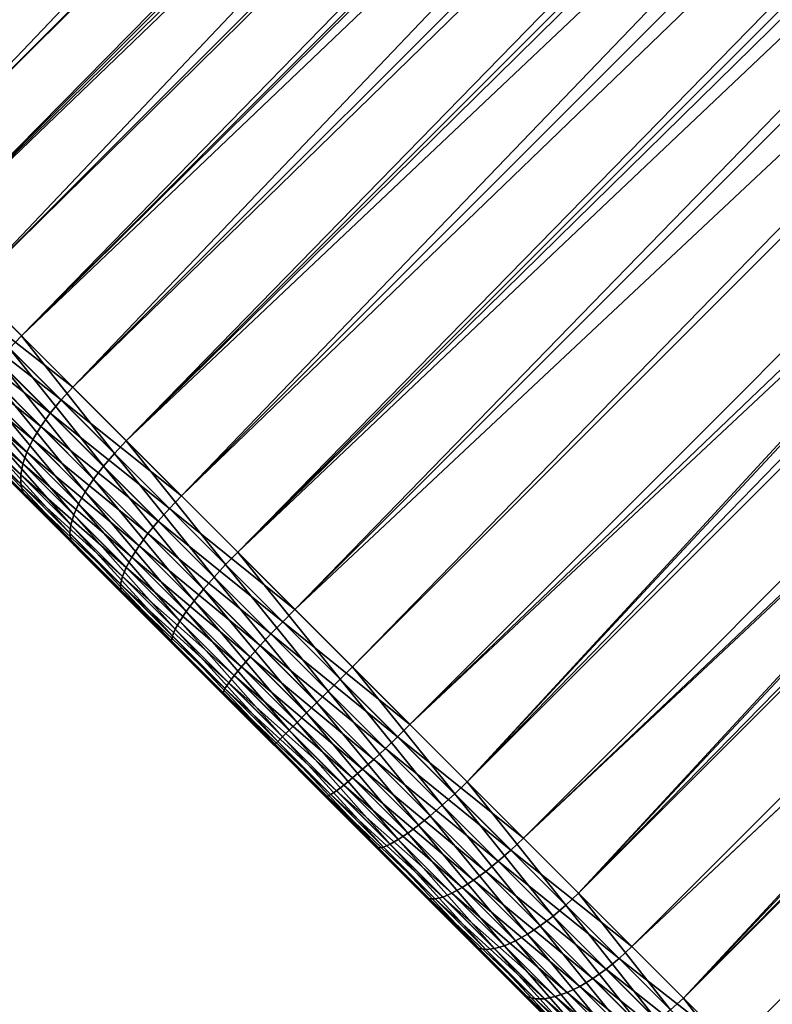
# Model space of a CAD drawing. Extents: x -29 to 29, y -109 to 29.
# Drawn here: x -26 to -21, y -27 to -20 of the extents above; entities that cross this region are included whole.
import ezdxf

# ---------------------------------------------------------------- set-up
doc = ezdxf.new("R2010")
doc.units = 0
doc.layers.add('L1', color=7, linetype='CONTINUOUS')
doc.layers.add('L5', color=7, linetype='CONTINUOUS')

msp = doc.modelspace()

# ---------------------------------------------------------------- linework, layer by layer
at = {"layer": 'L1', "color": 254}
for points in [[(-24.60819, -23.82862, 114.4766), (-1.500105, -0.055559, 114.4192), (-25.37655, -23.06027, 114.2903)], [(-25.37655, -23.06027, 114.2903), (-1.500105, -0.055559, 114.4192), (-2.393624, -0.088653, 114.2597)], [(-24.60819, -23.82862, 114.4766), (-0.029821, -0.805153, 114.4456), (-0.807194, -0.029896, 114.4565)], [(-24.60819, -23.82862, 114.4766), (-0.807194, -0.029896, 114.4565), (-1.500105, -0.055559, 114.4192)], [(-25.37655, -23.06027, 114.2903), (-3.318225, -0.122897, 114.0947), (-26.11158, -22.32523, 113.923)], [(-26.11158, -22.32523, 113.923), (-3.318225, -0.122897, 114.0947), (-3.913714, -0.144952, 113.8971)], [(-25.37655, -23.06027, 114.2903), (-2.393624, -0.088653, 114.2597), (-3.318225, -0.122897, 114.0947)], [(-26.11158, -22.32523, 113.923), (-5.002487, -0.185277, 113.536), (-26.79216, -21.64465, 113.3853)], [(-26.79216, -21.64465, 113.3853), (-5.002487, -0.185277, 113.536), (-5.326824, -0.19729, 113.3683)], [(-26.79216, -21.64465, 113.3853), (-5.326824, -0.19729, 113.3683), (-6.487846, -0.240291, 112.768)], [(-26.11158, -22.32523, 113.923), (-3.913714, -0.144952, 113.8971), (-5.002487, -0.185277, 113.536)], [(-6.932863, -0.866834, 103.1162), (-27.66864, -20.76817, 103.7056), (-6.941007, -0.257074, 103.5377)], [(-6.941007, -0.257074, 103.5377), (-27.66864, -20.76817, 103.7056), (-7.148182, -0.264748, 103.7153)], [(-27.66864, -20.76817, 103.7056), (-7.954993, -0.294629, 104.407), (-7.148182, -0.264748, 103.7153)], [(-26.79216, -21.64465, 113.3853), (-6.487846, -0.240291, 112.768), (-27.39869, -21.03812, 112.6927)], [(-27.39869, -21.03812, 112.6927), (-6.487846, -0.240291, 112.768), (-6.59561, -0.244282, 112.6867)], [(-27.39869, -21.03812, 112.6927), (-6.59561, -0.244282, 112.6867), (-7.628749, -0.282546, 111.9073)], [(-28.48316, -19.95365, 105.5764), (-8.91068, -0.330025, 105.6684), (-8.853934, -0.327924, 105.5775)], [(-28.48316, -19.95365, 105.5764), (-8.853934, -0.327924, 105.5775), (-28.1322, -20.30461, 104.592)], [(-9.120315, -0.33779, 106.0807), (-8.91068, -0.330025, 105.6684), (-28.48316, -19.95365, 105.5764)], [(-27.91373, -20.52308, 111.8651), (-8.440131, -0.312598, 111.0367), (-28.32247, -20.11435, 110.9263)], [(-28.32247, -20.11435, 110.9263), (-8.440131, -0.312598, 111.0367), (-8.519213, -0.315526, 110.9248)], [(-28.32247, -20.11435, 110.9263), (-8.519213, -0.315526, 110.9248), (-8.751236, -0.32412, 110.5965)], [(-9.001531, -0.33339, 110.1637), (-28.32247, -20.11435, 110.9263), (-8.751236, -0.32412, 110.5965)], [(-8.334383, -0.308681, 104.8308), (-8.122787, -0.300844, 104.5944), (-28.1322, -20.30461, 104.592)], [(-28.1322, -20.30461, 104.592), (-8.122787, -0.300844, 104.5944), (-27.66864, -20.76817, 103.7056)], [(-28.1322, -20.30461, 104.592), (-8.650657, -0.320395, 105.2517), (-8.334383, -0.308681, 104.8308)], [(-28.1322, -20.30461, 104.592), (-8.853934, -0.327924, 105.5775), (-8.650657, -0.320395, 105.2517)], [(-27.39869, -21.03812, 112.6927), (-7.628749, -0.282546, 111.9073), (-27.91373, -20.52308, 111.8651)], [(-27.91373, -20.52308, 111.8651), (-7.628749, -0.282546, 111.9073), (-7.670021, -0.284075, 111.863)], [(-27.91373, -20.52308, 111.8651), (-7.670021, -0.284075, 111.863), (-8.440131, -0.312598, 111.0367)], [(-27.66864, -20.76817, 103.7056), (-8.122787, -0.300844, 104.5944), (-7.954993, -0.294629, 104.407)], [(-28.71144, -19.72537, 106.6306), (-9.327378, -0.345458, 106.6312), (-28.48316, -19.95365, 105.5764)], [(-9.001531, -0.33339, 110.1637), (-28.61313, -19.82368, 109.9034), (-28.32247, -20.11435, 110.9263)], [(-28.48316, -19.95365, 105.5764), (-9.284365, -0.343865, 106.4888), (-9.120315, -0.33779, 106.0807)], [(-28.48316, -19.95365, 105.5764), (-9.327378, -0.345458, 106.6312), (-9.284365, -0.343865, 106.4888)], [(-23.82862, -24.60819, 114.4766), (-0.029821, -0.805153, 114.4456), (-24.60819, -23.82862, 114.4766)], [(-23.82862, -24.60819, 114.4766), (-0.069471, -1.875718, 114.3733), (-0.029821, -0.805153, 114.4456)], [(-6.932863, -0.866834, 103.1162), (-27.10583, -21.33099, 102.9428), (-27.66864, -20.76817, 103.7056)], [(-6.905059, -1.136508, 102.9483), (-27.10583, -21.33099, 102.9428), (-6.932863, -0.866834, 103.1162)], [(-6.905059, -1.136508, 102.9483), (-6.869506, -1.481355, 102.7337), (-27.10583, -21.33099, 102.9428)], [(-27.10583, -21.33099, 102.9428), (-6.869506, -1.481355, 102.7337), (-6.808784, -1.826019, 102.5378)], [(-27.10583, -21.33099, 102.9428), (-6.808784, -1.826019, 102.5378), (-26.45995, -21.97687, 102.3254)], [(-26.45995, -21.97687, 102.3254), (-6.808784, -1.826019, 102.5378), (-6.70833, -2.228939, 102.3299)], [(-0.088683, -2.394455, 114.2653), (-0.069471, -1.875718, 114.3733), (-23.82862, -24.60819, 114.4766)], [(-26.45995, -21.97687, 102.3254), (-6.70833, -2.228939, 102.3299), (-6.668492, -2.388732, 102.2474)], [(-6.47833, -2.938541, 102.0013), (-26.45995, -21.97687, 102.3254), (-6.668492, -2.388732, 102.2474)], [(-23.82862, -24.60819, 114.4766), (-23.06027, -25.37655, 114.2903), (-0.088683, -2.394455, 114.2653)], [(-23.06027, -25.37655, 114.2903), (-0.136223, -3.678006, 113.9982), (-0.088683, -2.394455, 114.2653)], [(-6.47833, -2.938541, 102.0013), (-25.74958, -22.68723, 101.8713), (-26.45995, -21.97687, 102.3254)], [(-6.328669, -3.269512, 101.8775), (-25.74958, -22.68723, 101.8713), (-6.47833, -2.938541, 102.0013)], [(-6.328669, -3.269512, 101.8775), (-6.230483, -3.486649, 101.7963), (-25.74958, -22.68723, 101.8713)], [(-25.74958, -22.68723, 101.8713), (-6.230483, -3.486649, 101.7963), (-5.95071, -3.979459, 101.6512)], [(-23.06027, -25.37655, 114.2903), (-0.145228, -3.921153, 113.9089), (-0.136223, -3.678006, 113.9982)], [(-22.32523, -26.11158, 113.923), (-0.145228, -3.921153, 113.9089), (-23.06027, -25.37655, 114.2903)], [(-22.32523, -26.11158, 113.923), (-0.197604, -5.335308, 113.39), (-0.145228, -3.921153, 113.9089)], [(-25.74958, -22.68723, 101.8713), (-5.95071, -3.979459, 101.6512), (-24.99517, -23.44165, 101.5935)], [(-24.99517, -23.44165, 101.5935), (-5.95071, -3.979459, 101.6512), (-5.7791, -4.227065, 101.5995)], [(-24.99517, -23.44165, 101.5935), (-5.7791, -4.227065, 101.5995), (-5.628463, -4.444409, 101.5541)], [(-5.321347, -4.816773, 101.5098), (-24.99517, -23.44165, 101.5935), (-5.628463, -4.444409, 101.5541)], [(-5.321347, -4.816773, 101.5098), (-24.21841, -24.21841, 101.5), (-24.99517, -23.44165, 101.5935)], [(-5.073423, -5.073513, 101.5038), (-24.21841, -24.21841, 101.5), (-5.321347, -4.816773, 101.5098)], [(-5.073423, -5.073513, 101.5038), (-23.44165, -24.99517, 101.5935), (-24.21841, -24.21841, 101.5)], [(-4.977061, -5.1733, 101.5015), (-23.44165, -24.99517, 101.5935), (-5.073423, -5.073513, 101.5038)], [(-4.977061, -5.1733, 101.5015), (-4.542754, -5.551971, 101.5393), (-23.44165, -24.99517, 101.5935)], [(-0.197953, -5.344736, 113.3847), (-0.197604, -5.335308, 113.39), (-22.32523, -26.11158, 113.923)], [(-22.32523, -26.11158, 113.923), (-21.64465, -26.79216, 113.3853), (-0.197953, -5.344736, 113.3847)], [(-0.197953, -5.344736, 113.3847), (-21.64465, -26.79216, 113.3853), (-21.03812, -27.39869, 112.6927)], [(-23.44165, -24.99517, 101.5935), (-4.542754, -5.551971, 101.5393), (-4.22737, -5.779704, 101.5989)], [(-23.44165, -24.99517, 101.5935), (-4.22737, -5.779704, 101.5989), (-22.68723, -25.74958, 101.8713)], [(-22.68723, -25.74958, 101.8713), (-4.22737, -5.779704, 101.5989), (-4.079029, -5.886819, 101.6269)], [(-22.68723, -25.74958, 101.8713), (-4.079029, -5.886819, 101.6269), (-3.549298, -6.198087, 101.7757)], [(-3.269334, -6.328467, 101.8778), (-22.68723, -25.74958, 101.8713), (-3.549298, -6.198087, 101.7757)], [(-3.269334, -6.328467, 101.8778), (-21.97687, -26.45995, 102.3254), (-22.68723, -25.74958, 101.8713)], [(-3.005801, -6.451195, 101.9738), (-21.97687, -26.45995, 102.3254), (-3.269334, -6.328467, 101.8778)], [(-3.005801, -6.451195, 101.9738), (-2.441311, -6.652656, 102.2223), (-21.97687, -26.45995, 102.3254)], [(-21.97687, -26.45995, 102.3254), (-2.441311, -6.652656, 102.2223), (-2.229171, -6.709486, 102.3289)], [(-21.97687, -26.45995, 102.3254), (-2.229171, -6.709486, 102.3289), (-21.33099, -27.10583, 102.9428)], [(-28.81094, -20.68654, 107.756), (-24.74874, -24.74874, 102.25), (-28.78167, -20.7158, 108.7304)], [(-28.72334, -20.77413, 106.7886), (-24.74874, -24.74874, 102.25), (-28.81094, -20.68654, 107.756)], [(-28.78167, -20.7158, 108.7304), (-24.74874, -24.74874, 102.25), (-28.37925, -21.11822, 110.5887)], [(-28.52141, -20.97607, 105.8561), (-24.74874, -24.74874, 102.25), (-28.72334, -20.77413, 106.7886)], [(-28.52141, -20.97607, 105.8561), (-27.80087, -21.69661, 104.2011), (-24.74874, -24.74874, 102.25)], [(-24.74874, -24.74874, 102.25), (-28.01768, -21.47979, 111.4191), (-28.37925, -21.11822, 110.5887)], [(-26.45995, -21.97687, 102.3254), (-26.53973, -22.06301, 102.3335), (-27.10583, -21.33099, 102.9428)], [(-24.74874, -24.74874, 102.25), (-27.56207, -21.93541, 112.1513), (-28.01768, -21.47979, 111.4191)], [(-26.79216, -21.64465, 113.3853), (-26.87147, -21.73127, 113.3777), (-26.11158, -22.32523, 113.923)], [(-27.303, -22.19448, 103.5263), (-24.74874, -24.74874, 102.25), (-27.80087, -21.69661, 104.2011)], [(-26.87147, -21.73127, 113.3777), (-26.94151, -21.82307, 113.3549), (-26.19186, -22.41088, 113.9146)], [(-26.11158, -22.32523, 113.923), (-26.87147, -21.73127, 113.3777), (-26.19186, -22.41088, 113.9146)], [(-26.94151, -21.82307, 113.3549), (-27.00056, -21.91779, 113.3176), (-26.26478, -22.4998, 113.8895)], [(-26.19186, -22.41088, 113.9146), (-26.94151, -21.82307, 113.3549), (-26.26478, -22.4998, 113.8895)], [(-27.00056, -21.91779, 113.3176), (-27.04716, -22.01309, 113.2666), (-26.32854, -22.5898, 113.8485)], [(-26.26478, -22.4998, 113.8895), (-27.00056, -21.91779, 113.3176), (-26.32854, -22.5898, 113.8485)], [(-23.39424, -26.10324, 102.5785), (-27.02552, -22.47196, 112.7639), (-27.56207, -21.93541, 112.1513)], [(-23.39424, -26.10324, 102.5785), (-27.56207, -21.93541, 112.1513), (-24.74874, -24.74874, 102.25)], [(-26.45995, -21.97687, 102.3254), (-25.83037, -22.77237, 101.88), (-26.53973, -22.06301, 102.3335)], [(-25.74958, -22.68723, 101.8713), (-25.83037, -22.77237, 101.88), (-26.45995, -21.97687, 102.3254)], [(-27.04716, -22.01309, 113.2666), (-27.08018, -22.10664, 113.2033), (-26.38159, -22.67867, 113.7925)], [(-26.32854, -22.5898, 113.8485), (-27.04716, -22.01309, 113.2666), (-26.38159, -22.67867, 113.7925)], [(-26.53973, -22.06301, 102.3335), (-25.90482, -22.85976, 101.9059), (-26.61117, -22.15341, 102.3575)], [(-25.83037, -22.77237, 101.88), (-25.90482, -22.85976, 101.9059), (-26.53973, -22.06301, 102.3335)], [(-27.08018, -22.10664, 113.2033), (-27.09879, -22.19612, 113.1292), (-26.4226, -22.76421, 113.7228)], [(-26.38159, -22.67867, 113.7925), (-27.08018, -22.10664, 113.2033), (-26.4226, -22.76421, 113.7228)], [(-26.73164, -22.76584, 102.9802), (-24.74874, -24.74874, 102.25), (-27.303, -22.19448, 103.5263)], [(-27.09879, -22.19612, 113.1292), (-27.10254, -22.27933, 113.046), (-26.45059, -22.84432, 113.6413)], [(-26.4226, -22.76421, 113.7228), (-27.09879, -22.19612, 113.1292), (-26.45059, -22.84432, 113.6413)], [(-26.61117, -22.15341, 102.3575), (-25.97109, -22.94725, 101.9484), (-26.67252, -22.24582, 102.3968)], [(-25.90482, -22.85976, 101.9059), (-25.97109, -22.94725, 101.9484), (-26.61117, -22.15341, 102.3575)], [(-26.67252, -22.24582, 102.3968), (-26.02756, -23.03269, 102.0064), (-26.72227, -22.33798, 102.4505)], [(-25.97109, -22.94725, 101.9484), (-26.02756, -23.03269, 102.0064), (-26.67252, -22.24582, 102.3968)], [(-26.45059, -22.84432, 113.6413), (-27.10254, -22.27933, 113.046), (-26.46484, -22.91703, 113.5498)], [(-27.10254, -22.27933, 113.046), (-27.09133, -22.35423, 112.956), (-26.46484, -22.91703, 113.5498)], [(-26.11158, -22.32523, 113.923), (-26.19186, -22.41088, 113.9146), (-25.37655, -23.06027, 114.2903)], [(-26.46484, -22.91703, 113.5498), (-27.09133, -22.35423, 112.956), (-26.46502, -22.98054, 113.4508)], [(-27.09133, -22.35423, 112.956), (-27.06544, -22.41897, 112.8611), (-26.46502, -22.98054, 113.4508)], [(-26.72227, -22.33798, 102.4505), (-26.07284, -23.11398, 102.0784), (-26.75919, -22.42762, 102.5172)], [(-26.02756, -23.03269, 102.0064), (-26.07284, -23.11398, 102.0784), (-26.72227, -22.33798, 102.4505)], [(-26.46502, -22.98054, 113.4508), (-27.06544, -22.41897, 112.8611), (-26.45111, -23.0333, 113.3465)], [(-27.06544, -22.41897, 112.8611), (-27.02552, -22.47196, 112.7639), (-26.45111, -23.0333, 113.3465)], [(-26.75919, -22.42762, 102.5172), (-26.1058, -23.18911, 102.1628), (-26.78238, -22.51253, 102.5953)], [(-26.07284, -23.11398, 102.0784), (-26.1058, -23.18911, 102.1628), (-26.75919, -22.42762, 102.5172)], [(-26.19186, -22.41088, 113.9146), (-26.26478, -22.4998, 113.8895), (-25.45786, -23.14487, 114.2813)], [(-25.37655, -23.06027, 114.2903), (-26.19186, -22.41088, 113.9146), (-25.45786, -23.14487, 114.2813)], [(-25.77325, -23.72423, 113.5645), (-26.42347, -23.074, 113.2396), (-27.02552, -22.47196, 112.7639)], [(-25.77325, -23.72423, 113.5645), (-27.02552, -22.47196, 112.7639), (-23.39424, -26.10324, 102.5785)], [(-26.45111, -23.0333, 113.3465), (-27.02552, -22.47196, 112.7639), (-26.42347, -23.074, 113.2396)], [(-26.78238, -22.51253, 102.5953), (-26.12565, -23.25623, 102.2574), (-26.79126, -22.59061, 102.6829)], [(-26.1058, -23.18911, 102.1628), (-26.12565, -23.25623, 102.2574), (-26.78238, -22.51253, 102.5953)], [(-26.26478, -22.4998, 113.8895), (-26.32854, -22.5898, 113.8485), (-25.53389, -23.23069, 114.2547)], [(-25.45786, -23.14487, 114.2813), (-26.26478, -22.4998, 113.8895), (-25.53389, -23.23069, 114.2547)], [(-26.12565, -23.25623, 102.2574), (-26.13188, -23.31368, 102.3599), (-26.79126, -22.59061, 102.6829)], [(-26.79126, -22.59061, 102.6829), (-26.13188, -23.31368, 102.3599), (-26.7856, -22.65996, 102.7778)], [(-26.32854, -22.5898, 113.8485), (-26.38159, -22.67867, 113.7925), (-25.60275, -23.3156, 114.2112)], [(-25.53389, -23.23069, 114.2547), (-26.32854, -22.5898, 113.8485), (-25.60275, -23.3156, 114.2112)], [(-26.13188, -23.31368, 102.3599), (-26.12435, -23.36007, 102.4678), (-26.7856, -22.65996, 102.7778)], [(-26.7856, -22.65996, 102.7778), (-26.12435, -23.36007, 102.4678), (-26.76557, -22.71885, 102.8777)], [(-26.12435, -23.36007, 102.4678), (-26.10324, -23.39424, 102.5785), (-26.76557, -22.71885, 102.8777)], [(-26.76557, -22.71885, 102.8777), (-26.10324, -23.39424, 102.5785), (-26.73164, -22.76584, 102.9802)], [(-26.38159, -22.67867, 113.7925), (-26.4226, -22.76421, 113.7228), (-25.66275, -23.39751, 114.1516)], [(-25.60275, -23.3156, 114.2112), (-26.38159, -22.67867, 113.7925), (-25.66275, -23.39751, 114.1516)], [(-25.74958, -22.68723, 101.8713), (-25.07703, -23.52571, 101.6026), (-25.83037, -22.77237, 101.88)], [(-24.99517, -23.44165, 101.5935), (-25.07703, -23.52571, 101.6026), (-25.74958, -22.68723, 101.8713)], [(-26.10324, -23.39424, 102.5785), (-25.43587, -24.0616, 102.3327), (-26.73164, -22.76584, 102.9802)], [(-26.73164, -22.76584, 102.9802), (-25.43587, -24.0616, 102.3327), (-24.74874, -24.74874, 102.25)], [(-26.4226, -22.76421, 113.7228), (-26.45059, -22.84432, 113.6413), (-25.71241, -23.47441, 114.0777)], [(-25.66275, -23.39751, 114.1516), (-26.4226, -22.76421, 113.7228), (-25.71241, -23.47441, 114.0777)], [(-25.83037, -22.77237, 101.88), (-25.15466, -23.60992, 101.6297), (-25.90482, -22.85976, 101.9059)], [(-25.07703, -23.52571, 101.6026), (-25.15466, -23.60992, 101.6297), (-25.83037, -22.77237, 101.88)], [(-26.45059, -22.84432, 113.6413), (-26.46484, -22.91703, 113.5498), (-25.75051, -23.5444, 113.9911)], [(-25.71241, -23.47441, 114.0777), (-26.45059, -22.84432, 113.6413), (-25.75051, -23.5444, 113.9911)], [(-25.90482, -22.85976, 101.9059), (-25.22616, -23.69218, 101.6741), (-25.97109, -22.94725, 101.9484)], [(-25.15466, -23.60992, 101.6297), (-25.22616, -23.69218, 101.6741), (-25.90482, -22.85976, 101.9059)], [(-26.46484, -22.91703, 113.5498), (-26.46502, -22.98054, 113.4508), (-25.77611, -23.60576, 113.894)], [(-25.75051, -23.5444, 113.9911), (-26.46484, -22.91703, 113.5498), (-25.77611, -23.60576, 113.894)], [(-25.77611, -23.60576, 113.894), (-26.46502, -22.98054, 113.4508), (-25.78858, -23.65698, 113.7887)], [(-26.46502, -22.98054, 113.4508), (-26.45111, -23.0333, 113.3465), (-25.78858, -23.65698, 113.7887)], [(-25.97109, -22.94725, 101.9484), (-25.28977, -23.77048, 101.7347), (-26.02756, -23.03269, 102.0064)], [(-25.22616, -23.69218, 101.6741), (-25.28977, -23.77048, 101.7347), (-25.97109, -22.94725, 101.9484)], [(-25.78858, -23.65698, 113.7887), (-26.45111, -23.0333, 113.3465), (-25.78762, -23.69679, 113.678)], [(-26.45111, -23.0333, 113.3465), (-26.42347, -23.074, 113.2396), (-25.78762, -23.69679, 113.678)], [(-26.02756, -23.03269, 102.0064), (-25.34392, -23.8429, 101.81), (-26.07284, -23.11398, 102.0784)], [(-25.28977, -23.77048, 101.7347), (-25.34392, -23.8429, 101.81), (-26.02756, -23.03269, 102.0064)], [(-25.37655, -23.06027, 114.2903), (-25.45786, -23.14487, 114.2813), (-24.60819, -23.82862, 114.4766)], [(-25.78762, -23.69679, 113.678), (-26.42347, -23.074, 113.2396), (-25.77325, -23.72423, 113.5645)], [(-26.07284, -23.11398, 102.0784), (-25.38727, -23.90764, 101.8982), (-26.1058, -23.18911, 102.1628)], [(-25.34392, -23.8429, 101.81), (-25.38727, -23.90764, 101.8982), (-26.07284, -23.11398, 102.0784)], [(-26.1058, -23.18911, 102.1628), (-25.41876, -23.96311, 101.9971), (-26.12565, -23.25623, 102.2574)], [(-25.38727, -23.90764, 101.8982), (-25.41876, -23.96311, 101.9971), (-26.1058, -23.18911, 102.1628)], [(-25.45786, -23.14487, 114.2813), (-25.53389, -23.23069, 114.2547), (-24.6906, -23.91214, 114.4674)], [(-24.60819, -23.82862, 114.4766), (-25.45786, -23.14487, 114.2813), (-24.6906, -23.91214, 114.4674)], [(-26.12565, -23.25623, 102.2574), (-25.43761, -24.00795, 102.1043), (-26.13188, -23.31368, 102.3599)], [(-25.41876, -23.96311, 101.9971), (-25.43761, -24.00795, 102.1043), (-26.12565, -23.25623, 102.2574)], [(-25.53389, -23.23069, 114.2547), (-25.60275, -23.3156, 114.2112), (-24.76987, -23.99471, 114.44)], [(-24.6906, -23.91214, 114.4674), (-25.53389, -23.23069, 114.2547), (-24.76987, -23.99471, 114.44)], [(-25.43761, -24.00795, 102.1043), (-25.44336, -24.04105, 102.2171), (-26.13188, -23.31368, 102.3599)], [(-26.13188, -23.31368, 102.3599), (-25.44336, -24.04105, 102.2171), (-26.12435, -23.36007, 102.4678)], [(-25.60275, -23.3156, 114.2112), (-25.66275, -23.39751, 114.1516), (-24.84406, -24.07429, 114.3951)], [(-24.76987, -23.99471, 114.44), (-25.60275, -23.3156, 114.2112), (-24.84406, -24.07429, 114.3951)], [(-25.44336, -24.04105, 102.2171), (-25.43587, -24.0616, 102.3327), (-26.12435, -23.36007, 102.4678)], [(-26.12435, -23.36007, 102.4678), (-25.43587, -24.0616, 102.3327), (-26.10324, -23.39424, 102.5785)], [(-25.66275, -23.39751, 114.1516), (-25.71241, -23.47441, 114.0777), (-24.91132, -24.14893, 114.3339)], [(-24.84406, -24.07429, 114.3951), (-25.66275, -23.39751, 114.1516), (-24.91132, -24.14893, 114.3339)], [(-24.99517, -23.44165, 101.5935), (-24.30137, -24.30137, 101.5092), (-25.07703, -23.52571, 101.6026)], [(-24.21841, -24.21841, 101.5), (-24.30137, -24.30137, 101.5092), (-24.99517, -23.44165, 101.5935)], [(-25.71241, -23.47441, 114.0777), (-25.75051, -23.5444, 113.9911), (-24.97002, -24.2168, 114.2577)], [(-24.91132, -24.14893, 114.3339), (-25.71241, -23.47441, 114.0777), (-24.97002, -24.2168, 114.2577)], [(-25.07703, -23.52571, 101.6026), (-24.38229, -24.38229, 101.5367), (-25.15466, -23.60992, 101.6297)], [(-24.30137, -24.30137, 101.5092), (-24.38229, -24.38229, 101.5367), (-25.07703, -23.52571, 101.6026)], [(-25.75051, -23.5444, 113.9911), (-25.77611, -23.60576, 113.894), (-25.0187, -24.27621, 114.1685)], [(-24.97002, -24.2168, 114.2577), (-25.75051, -23.5444, 113.9911), (-25.0187, -24.27621, 114.1685)], [(-25.77611, -23.60576, 113.894), (-25.78858, -23.65698, 113.7887), (-25.05616, -24.32571, 114.0686)], [(-25.05616, -24.32571, 114.0686), (-25.78858, -23.65698, 113.7887), (-25.08149, -24.36407, 113.9602)], [(-25.78858, -23.65698, 113.7887), (-25.78762, -23.69679, 113.678), (-25.08149, -24.36407, 113.9602)], [(-25.0187, -24.27621, 114.1685), (-25.77611, -23.60576, 113.894), (-25.05616, -24.32571, 114.0686)], [(-25.15466, -23.60992, 101.6297), (-24.45917, -24.45917, 101.5817), (-25.22616, -23.69218, 101.6741)], [(-24.38229, -24.38229, 101.5367), (-24.45917, -24.45917, 101.5817), (-25.15466, -23.60992, 101.6297)], [(-25.08149, -24.36407, 113.9602), (-25.78762, -23.69679, 113.678), (-25.09405, -24.39036, 113.8462)], [(-25.78762, -23.69679, 113.678), (-25.77325, -23.72423, 113.5645), (-25.09405, -24.39036, 113.8462)], [(-25.09355, -24.40393, 113.7293), (-25.77325, -23.72423, 113.5645), (-24.40393, -25.09355, 113.7293)], [(-24.40393, -25.09355, 113.7293), (-25.77325, -23.72423, 113.5645), (-23.39424, -26.10324, 102.5785)], [(-25.09405, -24.39036, 113.8462), (-25.77325, -23.72423, 113.5645), (-25.09355, -24.40393, 113.7293)], [(-25.22616, -23.69218, 101.6741), (-24.53013, -24.53013, 101.6432), (-25.28977, -23.77048, 101.7347)], [(-24.45917, -24.45917, 101.5817), (-24.53013, -24.53013, 101.6432), (-25.22616, -23.69218, 101.6741)], [(-25.28977, -23.77048, 101.7347), (-24.59341, -24.59341, 101.7197), (-25.34392, -23.8429, 101.81)], [(-24.53013, -24.53013, 101.6432), (-24.59341, -24.59341, 101.7197), (-25.28977, -23.77048, 101.7347)], [(-25.34392, -23.8429, 101.81), (-24.64745, -24.64745, 101.8092), (-25.38727, -23.90764, 101.8982)], [(-24.59341, -24.59341, 101.7197), (-24.64745, -24.64745, 101.8092), (-25.34392, -23.8429, 101.81)], [(-24.60819, -23.82862, 114.4766), (-24.6906, -23.91214, 114.4674), (-23.82862, -24.60819, 114.4766)], [(-25.38727, -23.90764, 101.8982), (-24.69094, -24.69094, 101.9095), (-25.41876, -23.96311, 101.9971)], [(-24.64745, -24.64745, 101.8092), (-24.69094, -24.69094, 101.9095), (-25.38727, -23.90764, 101.8982)], [(-24.6906, -23.91214, 114.4674), (-24.76987, -23.99471, 114.44), (-23.91214, -24.6906, 114.4674)], [(-23.82862, -24.60819, 114.4766), (-24.6906, -23.91214, 114.4674), (-23.91214, -24.6906, 114.4674)], [(-25.41876, -23.96311, 101.9971), (-24.72278, -24.72278, 102.0182), (-25.43761, -24.00795, 102.1043)], [(-24.69094, -24.69094, 101.9095), (-24.72278, -24.72278, 102.0182), (-25.41876, -23.96311, 101.9971)], [(-24.76987, -23.99471, 114.44), (-24.84406, -24.07429, 114.3951), (-23.99471, -24.76987, 114.44)], [(-23.91214, -24.6906, 114.4674), (-24.76987, -23.99471, 114.44), (-23.99471, -24.76987, 114.44)], [(-25.43761, -24.00795, 102.1043), (-24.74221, -24.74221, 102.1327), (-25.44336, -24.04105, 102.2171)], [(-24.74221, -24.74221, 102.1327), (-24.74874, -24.74874, 102.25), (-25.44336, -24.04105, 102.2171)], [(-25.44336, -24.04105, 102.2171), (-24.74874, -24.74874, 102.25), (-25.43587, -24.0616, 102.3327)], [(-24.72278, -24.72278, 102.0182), (-24.74221, -24.74221, 102.1327), (-25.43761, -24.00795, 102.1043)], [(-24.84406, -24.07429, 114.3951), (-24.91132, -24.14893, 114.3339), (-24.07429, -24.84406, 114.3951)], [(-23.99471, -24.76987, 114.44), (-24.84406, -24.07429, 114.3951), (-24.07429, -24.84406, 114.3951)], [(-24.91132, -24.14893, 114.3339), (-24.97002, -24.2168, 114.2577), (-24.14893, -24.91132, 114.3339)], [(-24.07429, -24.84406, 114.3951), (-24.91132, -24.14893, 114.3339), (-24.14893, -24.91132, 114.3339)], [(-24.97002, -24.2168, 114.2577), (-25.0187, -24.27621, 114.1685), (-24.2168, -24.97002, 114.2577)], [(-24.14893, -24.91132, 114.3339), (-24.97002, -24.2168, 114.2577), (-24.2168, -24.97002, 114.2577)], [(-24.21841, -24.21841, 101.5), (-23.52571, -25.07703, 101.6026), (-24.30137, -24.30137, 101.5092)], [(-23.44165, -24.99517, 101.5935), (-23.52571, -25.07703, 101.6026), (-24.21841, -24.21841, 101.5)], [(-25.05616, -24.32571, 114.0686), (-25.08149, -24.36407, 113.9602), (-24.32571, -25.05616, 114.0686)], [(-25.0187, -24.27621, 114.1685), (-25.05616, -24.32571, 114.0686), (-24.27621, -25.0187, 114.1685)], [(-24.27621, -25.0187, 114.1685), (-25.05616, -24.32571, 114.0686), (-24.32571, -25.05616, 114.0686)], [(-24.2168, -24.97002, 114.2577), (-25.0187, -24.27621, 114.1685), (-24.27621, -25.0187, 114.1685)], [(-24.30137, -24.30137, 101.5092), (-23.60992, -25.15466, 101.6297), (-24.38229, -24.38229, 101.5367)], [(-23.52571, -25.07703, 101.6026), (-23.60992, -25.15466, 101.6297), (-24.30137, -24.30137, 101.5092)], [(-25.08149, -24.36407, 113.9602), (-25.09405, -24.39036, 113.8462), (-24.36407, -25.08149, 113.9602)], [(-24.36407, -25.08149, 113.9602), (-25.09405, -24.39036, 113.8462), (-24.39036, -25.09405, 113.8462)], [(-25.09405, -24.39036, 113.8462), (-25.09355, -24.40393, 113.7293), (-24.39036, -25.09405, 113.8462)], [(-24.32571, -25.05616, 114.0686), (-25.08149, -24.36407, 113.9602), (-24.36407, -25.08149, 113.9602)], [(-24.38229, -24.38229, 101.5367), (-23.69218, -25.22616, 101.6741), (-24.45917, -24.45917, 101.5817)], [(-23.60992, -25.15466, 101.6297), (-23.69218, -25.22616, 101.6741), (-24.38229, -24.38229, 101.5367)], [(-24.39036, -25.09405, 113.8462), (-25.09355, -24.40393, 113.7293), (-24.40393, -25.09355, 113.7293)], [(-24.45917, -24.45917, 101.5817), (-23.77048, -25.28977, 101.7347), (-24.53013, -24.53013, 101.6432)], [(-23.69218, -25.22616, 101.6741), (-23.77048, -25.28977, 101.7347), (-24.45917, -24.45917, 101.5817)], [(-24.53013, -24.53013, 101.6432), (-23.8429, -25.34392, 101.81), (-24.59341, -24.59341, 101.7197)], [(-23.77048, -25.28977, 101.7347), (-23.8429, -25.34392, 101.81), (-24.53013, -24.53013, 101.6432)], [(-24.59341, -24.59341, 101.7197), (-23.90764, -25.38727, 101.8982), (-24.64745, -24.64745, 101.8092)], [(-23.8429, -25.34392, 101.81), (-23.90764, -25.38727, 101.8982), (-24.59341, -24.59341, 101.7197)], [(-24.64745, -24.64745, 101.8092), (-23.96311, -25.41876, 101.9971), (-24.69094, -24.69094, 101.9095)], [(-23.90764, -25.38727, 101.8982), (-23.96311, -25.41876, 101.9971), (-24.64745, -24.64745, 101.8092)], [(-23.82862, -24.60819, 114.4766), (-23.91214, -24.6906, 114.4674), (-23.06027, -25.37655, 114.2903)], [(-24.72278, -24.72278, 102.0182), (-24.04105, -25.44336, 102.2171), (-24.74221, -24.74221, 102.1327)], [(-24.69094, -24.69094, 101.9095), (-24.00795, -25.43761, 102.1043), (-24.72278, -24.72278, 102.0182)], [(-24.00795, -25.43761, 102.1043), (-24.04105, -25.44336, 102.2171), (-24.72278, -24.72278, 102.0182)], [(-23.96311, -25.41876, 101.9971), (-24.00795, -25.43761, 102.1043), (-24.69094, -24.69094, 101.9095)], [(-23.91214, -24.6906, 114.4674), (-23.99471, -24.76987, 114.44), (-23.14487, -25.45786, 114.2813)], [(-23.06027, -25.37655, 114.2903), (-23.91214, -24.6906, 114.4674), (-23.14487, -25.45786, 114.2813)], [(-24.74221, -24.74221, 102.1327), (-24.0616, -25.43587, 102.3327), (-24.74874, -24.74874, 102.25)], [(-24.74874, -24.74874, 102.25), (-24.0616, -25.43587, 102.3327), (-23.39424, -26.10324, 102.5785)], [(-24.04105, -25.44336, 102.2171), (-24.0616, -25.43587, 102.3327), (-24.74221, -24.74221, 102.1327)], [(-23.99471, -24.76987, 114.44), (-24.07429, -24.84406, 114.3951), (-23.23069, -25.53389, 114.2547)], [(-23.14487, -25.45786, 114.2813), (-23.99471, -24.76987, 114.44), (-23.23069, -25.53389, 114.2547)], [(-24.07429, -24.84406, 114.3951), (-24.14893, -24.91132, 114.3339), (-23.3156, -25.60275, 114.2112)], [(-23.23069, -25.53389, 114.2547), (-24.07429, -24.84406, 114.3951), (-23.3156, -25.60275, 114.2112)], [(-24.14893, -24.91132, 114.3339), (-24.2168, -24.97002, 114.2577), (-23.39751, -25.66275, 114.1516)], [(-23.3156, -25.60275, 114.2112), (-24.14893, -24.91132, 114.3339), (-23.39751, -25.66275, 114.1516)], [(-24.2168, -24.97002, 114.2577), (-24.27621, -25.0187, 114.1685), (-23.47441, -25.71241, 114.0777)], [(-23.39751, -25.66275, 114.1516), (-24.2168, -24.97002, 114.2577), (-23.47441, -25.71241, 114.0777)], [(-23.44165, -24.99517, 101.5935), (-22.77237, -25.83037, 101.88), (-23.52571, -25.07703, 101.6026)], [(-22.68723, -25.74958, 101.8713), (-22.77237, -25.83037, 101.88), (-23.44165, -24.99517, 101.5935)], [(-24.32571, -25.05616, 114.0686), (-24.36407, -25.08149, 113.9602), (-23.60576, -25.77611, 113.894)], [(-24.27621, -25.0187, 114.1685), (-24.32571, -25.05616, 114.0686), (-23.5444, -25.75051, 113.9911)], [(-23.5444, -25.75051, 113.9911), (-24.32571, -25.05616, 114.0686), (-23.60576, -25.77611, 113.894)], [(-23.47441, -25.71241, 114.0777), (-24.27621, -25.0187, 114.1685), (-23.5444, -25.75051, 113.9911)], [(-24.40393, -25.09355, 113.7293), (-23.39424, -26.10324, 102.5785), (-23.72423, -25.77325, 113.5645)], [(-24.39036, -25.09405, 113.8462), (-24.40393, -25.09355, 113.7293), (-23.69679, -25.78762, 113.678)], [(-23.69679, -25.78762, 113.678), (-24.40393, -25.09355, 113.7293), (-23.72423, -25.77325, 113.5645)], [(-24.36407, -25.08149, 113.9602), (-24.39036, -25.09405, 113.8462), (-23.65698, -25.78858, 113.7887)], [(-23.65698, -25.78858, 113.7887), (-24.39036, -25.09405, 113.8462), (-23.69679, -25.78762, 113.678)], [(-23.60576, -25.77611, 113.894), (-24.36407, -25.08149, 113.9602), (-23.65698, -25.78858, 113.7887)], [(-23.52571, -25.07703, 101.6026), (-22.85976, -25.90482, 101.9059), (-23.60992, -25.15466, 101.6297)], [(-22.77237, -25.83037, 101.88), (-22.85976, -25.90482, 101.9059), (-23.52571, -25.07703, 101.6026)], [(-23.60992, -25.15466, 101.6297), (-22.94725, -25.97109, 101.9484), (-23.69218, -25.22616, 101.6741)], [(-22.85976, -25.90482, 101.9059), (-22.94725, -25.97109, 101.9484), (-23.60992, -25.15466, 101.6297)], [(-23.69218, -25.22616, 101.6741), (-23.03269, -26.02756, 102.0064), (-23.77048, -25.28977, 101.7347)], [(-22.94725, -25.97109, 101.9484), (-23.03269, -26.02756, 102.0064), (-23.69218, -25.22616, 101.6741)], [(-23.77048, -25.28977, 101.7347), (-23.11398, -26.07284, 102.0784), (-23.8429, -25.34392, 101.81)], [(-23.03269, -26.02756, 102.0064), (-23.11398, -26.07284, 102.0784), (-23.77048, -25.28977, 101.7347)], [(-23.90764, -25.38727, 101.8982), (-23.25623, -26.12565, 102.2574), (-23.96311, -25.41876, 101.9971)], [(-23.8429, -25.34392, 101.81), (-23.18911, -26.1058, 102.1628), (-23.90764, -25.38727, 101.8982)], [(-23.18911, -26.1058, 102.1628), (-23.25623, -26.12565, 102.2574), (-23.90764, -25.38727, 101.8982)], [(-23.11398, -26.07284, 102.0784), (-23.18911, -26.1058, 102.1628), (-23.8429, -25.34392, 101.81)], [(-23.06027, -25.37655, 114.2903), (-23.14487, -25.45786, 114.2813), (-22.32523, -26.11158, 113.923)], [(-24.04105, -25.44336, 102.2171), (-23.39424, -26.10324, 102.5785), (-24.0616, -25.43587, 102.3327)], [(-24.00795, -25.43761, 102.1043), (-23.36007, -26.12435, 102.4678), (-24.04105, -25.44336, 102.2171)], [(-23.36007, -26.12435, 102.4678), (-23.39424, -26.10324, 102.5785), (-24.04105, -25.44336, 102.2171)], [(-23.96311, -25.41876, 101.9971), (-23.31368, -26.13188, 102.3599), (-24.00795, -25.43761, 102.1043)], [(-23.31368, -26.13188, 102.3599), (-23.36007, -26.12435, 102.4678), (-24.00795, -25.43761, 102.1043)], [(-23.25623, -26.12565, 102.2574), (-23.31368, -26.13188, 102.3599), (-23.96311, -25.41876, 101.9971)], [(-23.14487, -25.45786, 114.2813), (-23.23069, -25.53389, 114.2547), (-22.41088, -26.19186, 113.9146)], [(-22.32523, -26.11158, 113.923), (-23.14487, -25.45786, 114.2813), (-22.41088, -26.19186, 113.9146)], [(-23.23069, -25.53389, 114.2547), (-23.3156, -25.60275, 114.2112), (-22.4998, -26.26478, 113.8895)], [(-22.41088, -26.19186, 113.9146), (-23.23069, -25.53389, 114.2547), (-22.4998, -26.26478, 113.8895)], [(-23.39751, -25.66275, 114.1516), (-23.47441, -25.71241, 114.0777), (-22.67867, -26.38159, 113.7925)], [(-23.3156, -25.60275, 114.2112), (-23.39751, -25.66275, 114.1516), (-22.5898, -26.32854, 113.8485)], [(-22.5898, -26.32854, 113.8485), (-23.39751, -25.66275, 114.1516), (-22.67867, -26.38159, 113.7925)], [(-22.4998, -26.26478, 113.8895), (-23.3156, -25.60275, 114.2112), (-22.5898, -26.32854, 113.8485)], [(-23.47441, -25.71241, 114.0777), (-23.5444, -25.75051, 113.9911), (-22.76421, -26.4226, 113.7228)], [(-22.67867, -26.38159, 113.7925), (-23.47441, -25.71241, 114.0777), (-22.76421, -26.4226, 113.7228)], [(-23.72423, -25.77325, 113.5645), (-23.39424, -26.10324, 102.5785), (-23.074, -26.42347, 113.2396)], [(-23.69679, -25.78762, 113.678), (-23.72423, -25.77325, 113.5645), (-23.0333, -26.45111, 113.3465)], [(-23.0333, -26.45111, 113.3465), (-23.72423, -25.77325, 113.5645), (-23.074, -26.42347, 113.2396)], [(-23.65698, -25.78858, 113.7887), (-23.69679, -25.78762, 113.678), (-22.98054, -26.46502, 113.4508)], [(-22.98054, -26.46502, 113.4508), (-23.69679, -25.78762, 113.678), (-23.0333, -26.45111, 113.3465)], [(-23.60576, -25.77611, 113.894), (-23.65698, -25.78858, 113.7887), (-22.91703, -26.46484, 113.5498)], [(-22.91703, -26.46484, 113.5498), (-23.65698, -25.78858, 113.7887), (-22.98054, -26.46502, 113.4508)], [(-23.5444, -25.75051, 113.9911), (-23.60576, -25.77611, 113.894), (-22.84432, -26.45059, 113.6413)], [(-22.84432, -26.45059, 113.6413), (-23.60576, -25.77611, 113.894), (-22.91703, -26.46484, 113.5498)], [(-22.76421, -26.4226, 113.7228), (-23.5444, -25.75051, 113.9911), (-22.84432, -26.45059, 113.6413)], [(-22.68723, -25.74958, 101.8713), (-22.06301, -26.53973, 102.3335), (-22.77237, -25.83037, 101.88)], [(-21.97687, -26.45995, 102.3254), (-22.06301, -26.53973, 102.3335), (-22.68723, -25.74958, 101.8713)], [(-22.77237, -25.83037, 101.88), (-22.15341, -26.61117, 102.3575), (-22.85976, -25.90482, 101.9059)], [(-22.06301, -26.53973, 102.3335), (-22.15341, -26.61117, 102.3575), (-22.77237, -25.83037, 101.88)], [(-22.85976, -25.90482, 101.9059), (-22.24582, -26.67252, 102.3968), (-22.94725, -25.97109, 101.9484)], [(-22.15341, -26.61117, 102.3575), (-22.24582, -26.67252, 102.3968), (-22.85976, -25.90482, 101.9059)], [(-22.94725, -25.97109, 101.9484), (-22.33798, -26.72227, 102.4505), (-23.03269, -26.02756, 102.0064)], [(-22.24582, -26.67252, 102.3968), (-22.33798, -26.72227, 102.4505), (-22.94725, -25.97109, 101.9484)], [(-23.03269, -26.02756, 102.0064), (-22.42762, -26.75919, 102.5172), (-23.11398, -26.07284, 102.0784)], [(-22.33798, -26.72227, 102.4505), (-22.42762, -26.75919, 102.5172), (-23.03269, -26.02756, 102.0064)], [(-22.76584, -26.73164, 102.9802), (-22.47196, -27.02552, 112.7639), (-23.39424, -26.10324, 102.5785)], [(-23.39424, -26.10324, 102.5785), (-22.47196, -27.02552, 112.7639), (-23.074, -26.42347, 113.2396)], [(-23.36007, -26.12435, 102.4678), (-22.76584, -26.73164, 102.9802), (-23.39424, -26.10324, 102.5785)], [(-23.31368, -26.13188, 102.3599), (-22.71885, -26.76557, 102.8777), (-23.36007, -26.12435, 102.4678)], [(-22.71885, -26.76557, 102.8777), (-22.76584, -26.73164, 102.9802), (-23.36007, -26.12435, 102.4678)], [(-23.25623, -26.12565, 102.2574), (-22.65996, -26.7856, 102.7778), (-23.31368, -26.13188, 102.3599)], [(-23.18911, -26.1058, 102.1628), (-22.59061, -26.79126, 102.6829), (-23.25623, -26.12565, 102.2574)], [(-22.59061, -26.79126, 102.6829), (-22.65996, -26.7856, 102.7778), (-23.25623, -26.12565, 102.2574)], [(-23.11398, -26.07284, 102.0784), (-22.51253, -26.78238, 102.5953), (-23.18911, -26.1058, 102.1628)], [(-22.51253, -26.78238, 102.5953), (-22.59061, -26.79126, 102.6829), (-23.18911, -26.1058, 102.1628)], [(-22.42762, -26.75919, 102.5172), (-22.51253, -26.78238, 102.5953), (-23.11398, -26.07284, 102.0784)], [(-22.32523, -26.11158, 113.923), (-22.41088, -26.19186, 113.9146), (-21.64465, -26.79216, 113.3853)], [(-22.65996, -26.7856, 102.7778), (-22.71885, -26.76557, 102.8777), (-23.31368, -26.13188, 102.3599)], [(-22.41088, -26.19186, 113.9146), (-22.4998, -26.26478, 113.8895), (-21.73127, -26.87147, 113.3777)], [(-21.64465, -26.79216, 113.3853), (-22.41088, -26.19186, 113.9146), (-21.73127, -26.87147, 113.3777)], [(-22.5898, -26.32854, 113.8485), (-22.67867, -26.38159, 113.7925), (-21.91779, -27.00056, 113.3176)], [(-22.4998, -26.26478, 113.8895), (-22.5898, -26.32854, 113.8485), (-21.82307, -26.94151, 113.3549)], [(-21.82307, -26.94151, 113.3549), (-22.5898, -26.32854, 113.8485), (-21.91779, -27.00056, 113.3176)], [(-21.73127, -26.87147, 113.3777), (-22.4998, -26.26478, 113.8895), (-21.82307, -26.94151, 113.3549)], [(-22.67867, -26.38159, 113.7925), (-22.76421, -26.4226, 113.7228), (-22.01309, -27.04716, 113.2666)], [(-21.91779, -27.00056, 113.3176), (-22.67867, -26.38159, 113.7925), (-22.01309, -27.04716, 113.2666)], [(-23.0333, -26.45111, 113.3465), (-23.074, -26.42347, 113.2396), (-22.41897, -27.06544, 112.8611)], [(-22.41897, -27.06544, 112.8611), (-23.074, -26.42347, 113.2396), (-22.47196, -27.02552, 112.7639)], [(-22.98054, -26.46502, 113.4508), (-23.0333, -26.45111, 113.3465), (-22.35423, -27.09133, 112.956)], [(-22.35423, -27.09133, 112.956), (-23.0333, -26.45111, 113.3465), (-22.41897, -27.06544, 112.8611)], [(-22.84432, -26.45059, 113.6413), (-22.91703, -26.46484, 113.5498), (-22.19612, -27.09879, 113.1292)], [(-22.76421, -26.4226, 113.7228), (-22.84432, -26.45059, 113.6413), (-22.10664, -27.08018, 113.2033)], [(-22.10664, -27.08018, 113.2033), (-22.84432, -26.45059, 113.6413), (-22.19612, -27.09879, 113.1292)], [(-22.01309, -27.04716, 113.2666), (-22.76421, -26.4226, 113.7228), (-22.10664, -27.08018, 113.2033)], [(-21.97687, -26.45995, 102.3254), (-21.41805, -27.18469, 102.95), (-22.06301, -26.53973, 102.3335)], [(-21.33099, -27.10583, 102.9428), (-21.41805, -27.18469, 102.95), (-21.97687, -26.45995, 102.3254)], [(-22.91703, -26.46484, 113.5498), (-22.98054, -26.46502, 113.4508), (-22.27933, -27.10254, 113.046)], [(-22.27933, -27.10254, 113.046), (-22.98054, -26.46502, 113.4508), (-22.35423, -27.09133, 112.956)], [(-22.19612, -27.09879, 113.1292), (-22.91703, -26.46484, 113.5498), (-22.27933, -27.10254, 113.046)]]:
    msp.add_3dface(points, dxfattribs=at)
at = {"layer": 'L5', "color": 7}
for points in [[(-19.48557, 11.25, 9), (-22.00832, 4.678013, 9), (-9.151574, -20.55477, 9)], [(-9.151574, -20.55477, 9), (-22.00832, 4.678013, 9), (-22.37674, 2.35189, 9)], [(-9.151574, -20.55477, 9), (-22.37674, 2.35189, 9), (-11.25, -19.48557, 9)]]:
    msp.add_3dface(points, dxfattribs=at)

doc.saveas('drawing.dxf')
